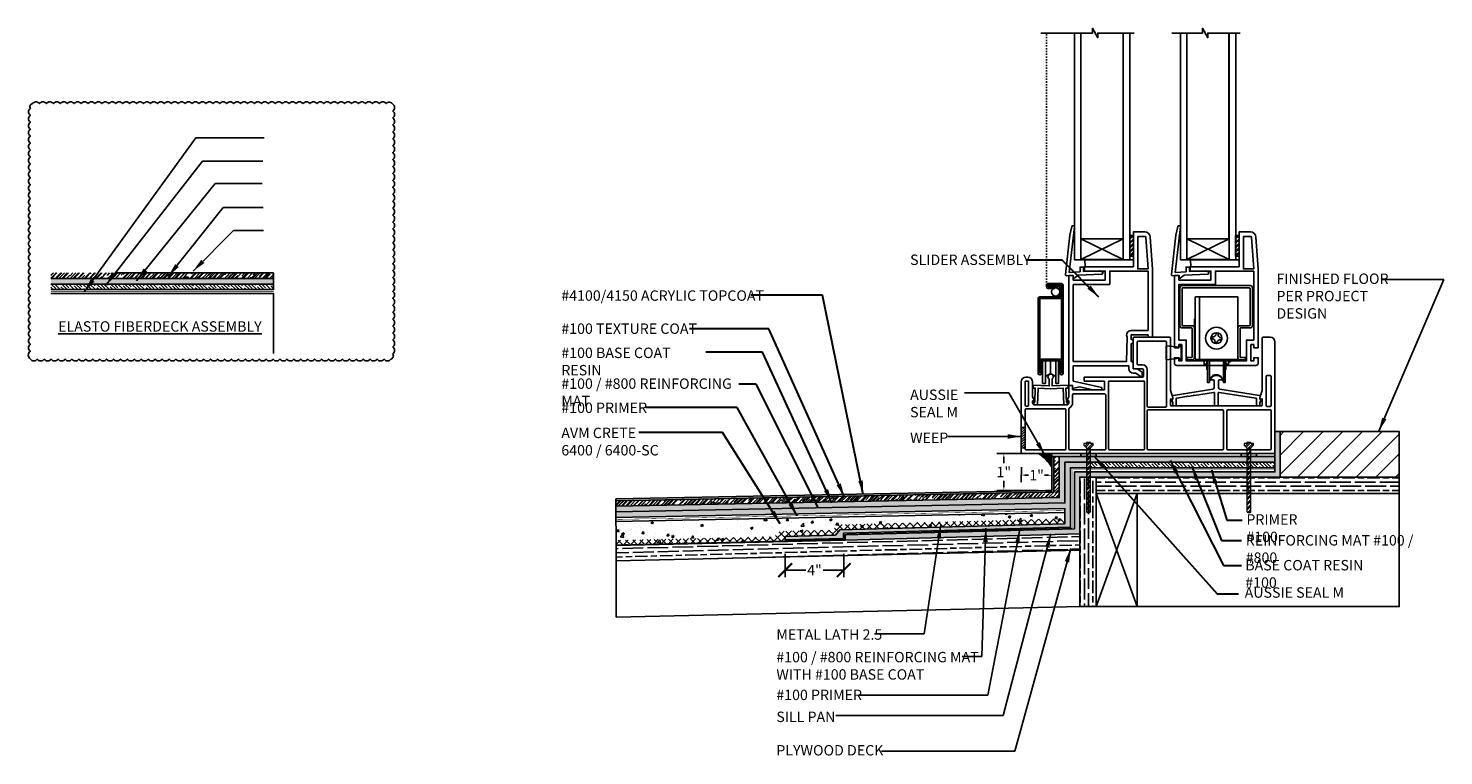
# Model space of a CAD drawing. Units: inches. Extents: x 56 to 246, y -656 to -409.
import ezdxf

# ---------------------------------------------------------------- set-up
doc = ezdxf.new("R2010")
doc.units = ezdxf.units.IN
doc.header["$LTSCALE"] = 0.3
doc.header["$MEASUREMENT"] = 0
doc.linetypes.add('DASHED2', pattern=[0.375, 0.25, -0.125])
doc.linetypes.add('HIDDEN', pattern=[0.375, 0.25, -0.125])
doc.layers.get('0').update_dxf_attribs({"true_color": 0x000000})
doc.layers.get('Defpoints').update_dxf_attribs({"true_color": 0x000000})
for name, color, linetype in [('520', 6, 'Continuous'), ('580', 1, 'Continuous'), ('A-DETL-LN05', 23, 'Continuous'), ('Aussie Seal', 2, 'Continuous'), ('base_coat', 94, 'Continuous'), ('FIBERGLASS', 232, 'Continuous'), ('Object', 7, 'Continuous'), ('PDF2_Geometry', 7, 'Continuous'), ('Primer', 7, 'HIDDEN'), ('texture_coat', 20, 'Continuous')]:
    doc.layers.add(name, color=color, linetype=linetype)
doc.layers.add('A-ANNO-DIMS', color=7, linetype='Continuous', lineweight=9)
doc.layers.add('A-DETL-LN01', color=7, linetype='Continuous', true_color=0x000000)
doc.layers.add('A-TEXT', color=7, linetype='Continuous', lineweight=30, true_color=0x000000)
doc.styles.add('CADdetails-DIMENSIONS', font='ARIALN.TTF', dxfattribs={"height": 0.75})
doc.dimstyles.new('ModelSpace', dxfattribs={"dimscale": 8, "dimtxt": 0.75, "dimasz": 0.125, "dimexe": 0.0625, "dimexo": 0.125, "dimgap": 0.03125, "dimtad": 0, "dimtih": 1, "dimtoh": 1, "dimdec": 3, "dimzin": 3, "dimdsep": 46, "dimlunit": 4, "dimtxsty": 'CADdetails-DIMENSIONS', "dimblk": 'ARCHTICK', "dimcen": 0, "dimclrd": 256, "dimclre": 256, "dimclrt": 256, "dimadec": 0, "dimazin": 0, "dimtfac": 0.5, "dimtdec": 3, "dimtmove": 2, "dimatfit": 3, "dimfxl": 1, "dimfrac": 1, "dimtolj": 1, "dimtzin": 0, "dimlwd": -1, "dimarcsym": 0})

# ---------------------------------------------------------------- blocks, each defined once
blk = doc.blocks.new('_ArchTick')
at = {"color": 0, "linetype": 'ByBlock', "const_width": 0.15}
blk.add_lwpolyline([(-0.5, -0.5), (0.5, 0.5)], dxfattribs=at)
blk = doc.blocks.new('*D14')
at = {"layer": 'A-DETL-LN01', "lineweight": -2, "transparency": 16777216}
for p, q in [((198.63, -524.86), (198.63, -526.54)), ((202.85, -524.86), (202.85, -526.54))]:
    blk.add_line(p, q, dxfattribs=at)
at = {"layer": 'A-DETL-LN01', "transparency": 16777216}
for p, q in [((198.63, -526.04), (200.12, -526.04)), ((202.85, -526.04), (201.36, -526.04))]:
    blk.add_line(p, q, dxfattribs=at)
at = {"layer": 'Defpoints', "color": 0, "transparency": 16777216}
for p in [(198.63, -523.86), (202.85, -523.86), (202.85, -526.04)]:
    blk.add_point(p, dxfattribs=at)
at = {"layer": 'A-DETL-LN01', "transparency": 16777216, "rotation": 180}
blk.add_blockref('_ArchTick', (198.63, -526.04), dxfattribs=at)
at = {"layer": 'A-DETL-LN01', "transparency": 16777216}
blk.add_blockref('_ArchTick', (202.85, -526.04), dxfattribs=at)
at = {"layer": 'A-DETL-LN01', "transparency": 16777216, "insert": (200.74, -526.04), "char_height": 0.75, "attachment_point": 5, "style": 'CADdetails-DIMENSIONS'}
blk.add_mtext('\\A1;4"', dxfattribs=at)

msp = doc.modelspace()

# ---------------------------------------------------------------- hatches: boundary and pattern name
h = msp.add_hatch()
h.set_pattern_fill('GOST_WOOD', color=256, scale=0.15)
h.set_pattern_definition([(90, (0, 0), (0.9, -6e-17), [1.5, -0.3]), (90, (0.3, -0.3), (0.9, -6e-17), [0.9, -0.225, 0.45, -0.225]), (90, (0.6, -0.75), (0.9, -6e-17), [1.5, -0.3])])
h.paths.add_polyline_path([(221.0549, -519.3339), (219.8644, -519.3339), (219.8644, -528.6741), (221.0549, -528.6741)])
h = msp.add_hatch()
h.set_pattern_fill('GOST_WOOD', color=256, scale=0.15, angle=90)
h.set_pattern_definition([(180, (0, 0.5), (-3e-16, 0.9), [1.5, -0.3]), (180, (0.3, 0.8), (-3e-16, 0.9), [0.9, -0.225, 0.45, -0.225]), (180, (0.75, 1.1), (-3e-16, 0.9), [1.5, -0.3])])
h.paths.add_polyline_path([(242.8972, -519.3339), (221.0549, -519.3339), (221.0549, -520.5163), (242.8972, -520.5167)])
h = msp.add_hatch()
h.set_pattern_fill('GOST_WOOD', color=256, scale=0.15, angle=91.5)
h.set_pattern_definition([(181.5, (0, 0), (-0.0235593, 0.8996916), [1.5, -0.3]), (181.5, (0.292, 0.30775), (-0.0235593, 0.8996916), [0.9, -0.225, 0.45, -0.225]), (181.5, (0.734, 0.6194), (-0.0235593, 0.8996916), [1.5, -0.3])])
h.paths.add_polyline_path([(219.8644, -524.6087), (219.8644, -523.4256), (202.9493, -523.8843), (186.4362, -524.2631), (186.4362, -525.3773)])
at = {"layer": '520'}
h = msp.add_hatch(color=256, dxfattribs=at)
h.dxf.hatch_style = 1
h.paths.add_polyline_path([(217.8609, -517.6467), (216.8749, -517.6467, -0.12692625), (217.8609, -518.6327)])
at = {"layer": '580'}
h = msp.add_hatch(color=256, dxfattribs=at)
h.dxf.hatch_style = 1
h.paths.add_polyline_path([(219.8644, -519.3339), (234.3182, -519.3339), (234.3182, -516.0631), (233.9432, -516.0631), (233.9432, -518.9589), (219.4894, -518.9589), (219.4894, -523.0606), (202.9392, -523.5094), (202.9493, -523.8843), (219.8644, -523.4256)])
at = {"layer": 'A-DETL-LN01'}
h = msp.add_hatch(dxfattribs=at)
h.set_pattern_fill('ANSI31', color=256)
h.set_pattern_definition([(45, (-5.63549, -0.61857), (-0.088388348, 0.088388348), [])])
h.paths.add_polyline_path([(215.93, -515.76), (215.6494, -515.76), (215.6494, -517.2634), (215.93, -517.2634)])
h = msp.add_hatch(dxfattribs=at)
h.set_pattern_fill('ANSI31', color=256, scale=8)
h.set_pattern_definition([(45, (-5.9528, 0), (-0.7071068, 0.7071068), [])])
h.paths.add_polyline_path([(242.8972, -516.0631), (234.3182, -516.0631), (234.3182, -519.3339), (242.8972, -519.3339)])
h = msp.add_hatch(dxfattribs=at)
h.set_pattern_fill('STEEL', color=256, scale=2)
h.set_pattern_definition([(45, (-5.20425, 13.22208), (-0.1767767, 0.1767767), []), (45, (-5.20425, 13.34708), (-0.1767767, 0.1767767), [])])
h.paths.add_polyline_path([(220.6381, -519.2653), (220.6352, -518.1699), (220.6352, -517.2244), (220.8224, -517.0466), (220.8224, -516.9155), (220.6352, -516.9155), (220.6352, -516.85), (220.345, -516.85), (220.345, -516.9155), (220.1578, -516.9155), (220.1578, -517.0466), (220.345, -517.2244), (220.345, -518.1699), (220.3479, -519.2653), (220.3479, -520.4635), (220.3479, -521.8208), (220.3572, -521.8302), (220.3572, -521.8489), (220.376, -521.8583), (220.3853, -521.877), (220.404, -521.877), (220.4134, -521.8863), (220.4321, -521.8863), (220.5725, -521.8863), (220.5819, -521.877), (220.6006, -521.877), (220.61, -521.8583), (220.6287, -521.8583), (220.6287, -521.8489), (220.6381, -521.8302), (220.6381, -521.8021), (220.6381, -520.4635)])
h = msp.add_hatch(dxfattribs=at)
h.set_pattern_fill('STEEL', color=256, scale=2)
h.set_pattern_definition([(45, (6.36824, 13.22208), (-0.1767767, 0.1767767), []), (45, (6.36824, 13.34708), (-0.1767767, 0.1767767), [])])
h.paths.add_polyline_path([(232.2105, -519.2653), (232.2077, -518.1699), (232.2077, -517.2244), (232.3949, -517.0466), (232.3949, -516.9155), (232.2077, -516.9155), (232.2077, -516.85), (231.9175, -516.85), (231.9175, -516.9155), (231.7303, -516.9155), (231.7303, -517.0466), (231.9175, -517.2244), (231.9175, -518.1699), (231.9204, -519.2653), (231.9204, -520.4635), (231.9204, -521.8208), (231.9297, -521.8302), (231.9297, -521.8489), (231.9484, -521.8583), (231.9578, -521.877), (231.9765, -521.877), (231.9859, -521.8863), (232.0046, -521.8863), (232.145, -521.8863), (232.1544, -521.877), (232.1731, -521.877), (232.1825, -521.8583), (232.2012, -521.8583), (232.2012, -521.8489), (232.2105, -521.8302), (232.2105, -521.8021), (232.2105, -520.4635)])
at = {"layer": 'A-DETL-LN01', "true_color": 0x7aafdf, "transparency": 33554687}
h = msp.add_hatch(dxfattribs=at)
h.set_pattern_fill('AR-CONC', color=143, scale=0.25)
h.set_pattern_definition([(50, (0, 0), (1.7931505, -0.1568803), [0.1875, -2.0625]), (355, (0, 0), (-0.3468783, 1.8804803), [0.15, -1.65]), (100.45144, (0.1494, -0.013), (1.446272, 1.7236), [0.1593505, -1.752855]), (46.1842, (0, 0.5), (2.668103, -0.413798), [0.28125, -3.09375]), (96.63564, (0.2223, 0.4655), (2.336655, 2.435297), [0.239026, -2.629284]), (351.18416, (0, 0.5), (2.336655, 2.435297), [0.225, -2.475]), (21, (0.25, 0.375), (1.4922676, -1.0065472), [0.1875, -2.0625]), (326, (0.25, 0.375), (0.6082883, 1.812875), [0.15, -1.65]), (71.45144, (0.3744, 0.2911), (2.100556, 0.806328), [0.1593505, -1.752855]), (37.5, (0, 0), (0.03039964, 0.8322346), [0, -1.63, 0, -1.675, 0, -1.65625]), (7.5, (0, 0), (0.6576738, 0.9860293), [0, -0.955, 0, -1.5925, 0, -0.63125]), (327.5, (-0.5575, 0), (1.3345561, -0.0563872), [0, -0.625, 0, -1.95, 0, -2.5875]), (317.5, (-0.8075, 0), (1.4579654, 0.2502625), [0, -0.8125, 0, -1.295, 0, -1.8375])])
h.paths.add_polyline_path([(218.792, -521.9014), (186.4215, -522.5409), (186.4357, -524.2006), (198.63, -523.9208), (198.63, -523.6082), (202.245, -523.5253), (202.5743, -523.1441), (218.792, -522.7044)])
at = {"layer": 'A-DETL-LN01'}
h = msp.add_hatch(dxfattribs=at)
h.set_pattern_fill('ANSI37', color=256, scale=3)
h.paths.add_polyline_path([(198.63, -523.9208), (198.63, -523.6082), (202.245, -523.5253), (202.5743, -523.1441), (218.792, -522.7044), (218.792, -522.3295), (202.3987, -522.7738), (202.07, -523.1542), (198.255, -523.2417), (197.8402, -523.6264), (186.4343, -523.888), (186.4359, -524.2006)])
at = {"layer": 'A-DETL-LN05'}
h = msp.add_hatch(color=256, dxfattribs=at)
h.dxf.hatch_style = 1
h.paths.add_polyline_path([(217.4061, -520.4196), (217.9884, -520.4196), (217.9884, -519.4081), (217.9884, -517.855), (217.8622, -517.855), (217.8622, -519.2843), (217.8622, -520.2934), (217.4036, -520.2934), (186.4215, -520.9055), (186.4215, -521.0397)])
at = {"layer": 'Aussie Seal'}
h = msp.add_hatch(color=6, dxfattribs=at)
h.dxf.hatch_style = 1
h.paths.add_polyline_path([(220.345, -517.6467), (219.9389, -517.6467), (219.9389, -517.8618), (220.345, -517.8618)])
h.paths.add_polyline_path([(221.0413, -517.6467), (220.6352, -517.6467), (220.6352, -517.8618), (221.0413, -517.8618)])
h.paths.add_polyline_path([(231.9175, -517.6467), (231.5114, -517.6467), (231.5114, -517.8618), (231.9175, -517.8618)])
h.paths.add_polyline_path([(232.6138, -517.6467), (232.2077, -517.6467), (232.2077, -517.8618), (232.6138, -517.8618)])
at = {"layer": 'base_coat'}
h = msp.add_hatch(dxfattribs=at)
h.set_pattern_fill('DOTS', color=256, scale=1.43166)
h.set_pattern_definition([(0, (950.9059, -621.95072), (0.044739378, 0.089478757), [0, -0.089478757])])
h.paths.add_polyline_path([(145.6863, -505.0295), (145.6863, -505.4291), (161.7471, -505.4291), (161.7471, -505.0295)])
h = msp.add_hatch(dxfattribs=at)
h.set_pattern_fill('DOTS', color=256, scale=1.4316601)
h.paths.add_polyline_path([(218.792, -521.2038), (218.792, -518.2615), (233.9432, -518.2615), (233.9432, -517.8618), (218.3923, -517.8618), (218.4451, -520.8109), (186.4215, -521.4426), (186.4215, -521.8434)])
at = {"layer": 'FIBERGLASS'}
h = msp.add_hatch(dxfattribs=at)
h.set_pattern_fill('ANSI35', color=256, scale=1.43166, angle=-90)
h.set_pattern_definition([(315, (687.1872, -574.9045), (0.25308414, 0.25308414), []), (315, (687.1872, -575.1576), (0.25308414, 0.25308414), [0.44739378, -0.08947876, 0, -0.08947876])])
h.paths.add_polyline_path([(145.6863, -505.4291), (145.6863, -505.8286), (161.7471, -505.8286), (161.7471, -505.4291)])
h = msp.add_hatch(dxfattribs=at)
h.set_pattern_fill('ANSI35', color=256, scale=1.43166, angle=-90)
h.paths.add_polyline_path([(202.8243, -523.3875), (219.1914, -522.9436), (219.1914, -521.5955), (219.1914, -518.6609), (220.3463, -518.6609), (220.3453, -518.2615), (218.792, -518.2615), (218.792, -521.2038), (186.4236, -521.8433), (186.4257, -522.2428), (218.792, -521.6033), (218.792, -522.7044), (202.5743, -523.1441), (202.245, -523.5253), (198.63, -523.6082), (198.63, -523.8583), (202.8243, -523.7621)])
h = msp.add_hatch(dxfattribs=at)
h.set_pattern_fill('ANSI35', color=256, scale=1.43166, angle=-90)
h.paths.add_polyline_path([(233.9432, -518.2615), (220.6354, -518.2615), (220.6365, -518.6609), (233.9432, -518.6609)])
at = {"layer": 'Object'}
h = msp.add_hatch(dxfattribs=at)
h.set_pattern_fill('ANSI32', scale=0.601376)
h.set_pattern_definition([(45, (70.79126, -549.84753), (-0.1594638, 0.1594638), []), (45, (70.89757, -549.84753), (-0.1594638, 0.1594638), [])])
h.paths.add_polyline_path([(223.4798, -501.9168), (223.7303, -501.9168), (223.7303, -503.4202), (223.4798, -503.4202)])
h = msp.add_hatch(dxfattribs=at)
h.set_pattern_fill('ANSI32', scale=0.601376)
h.set_pattern_definition([(45, (78.4102, -549.84753), (-0.1594638, 0.1594638), []), (45, (78.51651, -549.84753), (-0.1594638, 0.1594638), [])])
h.paths.add_polyline_path([(231.0987, -501.9168), (231.3493, -501.9168), (231.3493, -503.4202), (231.0987, -503.4202)])
at = {"layer": 'texture_coat'}
h = msp.add_hatch(dxfattribs=at)
h.set_pattern_fill('AR-RROOF', color=256, scale=0.286332, angle=45)
h.set_pattern_definition([(45, (950.9059, -621.81536), (0.24296078, 0.6478954), [4.2949803, -0.572664, 1.4316601, -0.286332]), (45, (951.07395, -621.44485), (-0.47174884, 0.06681421), [0.85899606, -0.0944896, 1.7179921, -0.214749]), (45, (950.83504, -621.54203), (0.91717693, 1.188483133), [2.29065617, -0.40086483, 1.1453281, -0.286332])])
h.paths.add_polyline_path([(145.6863, -504.6257), (145.6863, -505.0295), (161.7471, -505.0295), (161.7471, -504.6257)])
h = msp.add_hatch(dxfattribs=at)
h.set_pattern_fill('AR-RROOF', color=256, scale=0.28633202, angle=45)
h.paths.add_polyline_path([(218.3923, -520.812), (218.3923, -517.855), (217.9884, -517.855), (217.9884, -519.4081), (217.9884, -520.4196), (217.4061, -520.4196), (186.4215, -521.0397), (186.4215, -521.4436)])

# ---------------------------------------------------------------- linework, layer by layer
for points in [[(223.7942, -487.3405), (221.1622, -487.3405), (221.1622, -487.6761), (220.7915, -486.9924), (220.7915, -487.3405), (217.0537, -487.3405)], [(231.436, -487.3405), (229.0902, -487.3405), (229.0902, -487.6761), (228.7196, -486.9924), (228.7196, -487.3405), (226.499, -487.3405)]]:
    msp.add_lwpolyline(points)
at = {"layer": '520'}
for p, q in [((219.9389, -517.6467), (219.9389, -517.8618)), ((219.9389, -517.8618), (220.345, -517.8618)), ((221.0413, -517.8618), (220.6352, -517.8618)), ((221.0413, -517.6467), (221.0413, -517.8618)), ((231.5114, -517.6467), (231.5114, -517.8618)), ((231.5114, -517.8618), (231.9175, -517.8618)), ((232.6138, -517.8618), (232.2077, -517.8618)), ((232.6138, -517.6467), (232.6138, -517.8618))]:
    msp.add_line(p, q, dxfattribs=at)
msp.add_lwpolyline([(216.8749, -517.6467, -0.12692625), (217.8609, -518.6327), (217.8609, -517.6467), (216.8749, -517.6467)], format="xyb", dxfattribs=at)
at = {"layer": 'A-ANNO-DIMS'}
for p, q in [((215.93, -515.76), (215.6494, -515.76)), ((215.93, -517.2634), (215.6494, -517.2634))]:
    msp.add_line(p, q, dxfattribs=at)
at = {"layer": 'A-DETL-LN01'}
for p, q in [((216.8064, -517.6467), (213.8922, -517.6467)), ((214.3922, -517.8967), (214.3922, -518.3435)), ((215.659, -518.6291), (215.6504, -519.6933)), ((215.9044, -519.1953), (216.1769, -519.1975)), ((217.5996, -519.2089), (217.3271, -519.2067)), ((217.8542, -518.6467), (217.8456, -519.7109)), ((216.8622, -520.2934), (213.8922, -520.2934)), ((214.3922, -520.0434), (214.3922, -519.5966))]:
    msp.add_line(p, q, dxfattribs=at)
msp.add_lwpolyline([(144.204, -510.8267, 0.52056705), (144.704, -510.8267, 0.52056705), (145.204, -510.8267, 0.52056705), (145.704, -510.8267, 0.52056705), (146.204, -510.8267, 0.52056705), (146.704, -510.8267, 0.52056705), (147.204, -510.8267, 0.52056705), (147.704, -510.8267, 0.52056705), (148.204, -510.8267, 0.52056705), (148.704, -510.8267, 0.52056705), (149.204, -510.8267, 0.52056705), (149.704, -510.8267, 0.52056705), (150.204, -510.8267, 0.52056705), (150.704, -510.8267, 0.52056705), (151.204, -510.8267, 0.52056705), (151.704, -510.8267, 0.52056705), (152.204, -510.8267, 0.52056705), (152.704, -510.8267, 0.52056705), (153.204, -510.8267, 0.52056705), (153.704, -510.8267, 0.52056705), (154.204, -510.8267, 0.52056705), (154.704, -510.8267, 0.52056705), (155.204, -510.8267, 0.52056705), (155.704, -510.8267, 0.52056705), (156.204, -510.8267, 0.52056705), (156.704, -510.8267, 0.52056705), (157.204, -510.8267, 0.52056705), (157.704, -510.8267, 0.52056705), (158.204, -510.8267, 0.52056705), (158.704, -510.8267, 0.52056705), (159.204, -510.8267, 0.52056705), (159.704, -510.8267, 0.52056705), (160.204, -510.8267, 0.52056705), (160.704, -510.8267, 0.52056705), (161.204, -510.8267, 0.52056705), (161.704, -510.8267, 0.52056705), (162.204, -510.8267, 0.52056705), (162.704, -510.8267, 0.52056705), (163.204, -510.8267, 0.52056705), (163.704, -510.8267, 0.52056705), (164.204, -510.8267, 0.52056705), (164.704, -510.8267, 0.52056705), (165.204, -510.8267, 0.52056705), (165.704, -510.8267, 0.52056705), (166.204, -510.8267, 0.52056705), (166.704, -510.8267, 0.52056705), (167.204, -510.8267, 0.52056705), (167.704, -510.8267, 0.52056705), (168.204, -510.8267, 0.52056705), (168.704, -510.8267, 0.52056705), (169.204, -510.8267, 0.52056705), (169.704, -510.8267, 0.52056705), (170.204, -510.8267, 0.52056705), (170.3315, -510.4543, 0.52056705), (170.3315, -509.9543, 0.52056705), (170.3315, -509.4543, 0.52056705), (170.3315, -508.9543, 0.52056705), (170.3315, -508.4543, 0.52056705), (170.3315, -507.9543, 0.52056705), (170.3315, -507.4543, 0.52056705), (170.3315, -506.9543, 0.52056705), (170.3315, -506.4543, 0.52056705), (170.3315, -505.9543, 0.52056705), (170.3315, -505.4543, 0.52056705), (170.3315, -504.9543, 0.52056705), (170.3315, -504.4543, 0.52056705), (170.3315, -503.9543, 0.52056705), (170.3315, -503.4543, 0.52056705), (170.3315, -502.9543, 0.52056705), (170.3315, -502.4543, 0.52056705), (170.3315, -501.9543, 0.52056705), (170.3315, -501.4543, 0.52056705), (170.3315, -500.9543, 0.52056705), (170.3315, -500.4543, 0.52056705), (170.3315, -499.9543, 0.52056705), (170.3315, -499.4543, 0.52056705), (170.3315, -498.9543, 0.52056705), (170.3315, -498.4543, 0.52056705), (170.3315, -497.9543, 0.52056705), (170.3315, -497.4543, 0.52056705), (170.3315, -496.9543, 0.52056705), (170.3315, -496.4543, 0.52056705), (170.3315, -495.9543, 0.52056705), (170.3315, -495.4543, 0.52056705), (170.3315, -494.9543, 0.52056705), (170.3315, -494.4543, 0.52056705), (170.3315, -493.9543, 0.52056705), (170.3315, -493.4543, 0.52056705), (170.3315, -492.9543, 0.52056705), (170.3315, -492.4543, 0.52056705), (169.8632, -492.4227, 0.52056705), (169.3632, -492.4227, 0.52056705), (168.8632, -492.4227, 0.52056705), (168.3632, -492.4227, 0.52056705), (167.8632, -492.4227, 0.52056705), (167.3632, -492.4227, 0.52056705), (166.8632, -492.4227, 0.52056705), (166.3632, -492.4227, 0.52056705), (165.8632, -492.4227, 0.52056705), (165.3632, -492.4227, 0.52056705), (164.8632, -492.4227, 0.52056705), (164.3632, -492.4227, 0.52056705), (163.8632, -492.4227, 0.52056705), (163.3632, -492.4227, 0.52056705), (162.8632, -492.4227, 0.52056705), (162.3632, -492.4227, 0.52056705), (161.8632, -492.4227, 0.52056705), (161.3632, -492.4227, 0.52056705), (160.8632, -492.4227, 0.52056705), (160.3632, -492.4227, 0.52056705), (159.8632, -492.4227, 0.52056705), (159.3632, -492.4227, 0.52056705), (158.8632, -492.4227, 0.52056705), (158.3632, -492.4227, 0.52056705), (157.8632, -492.4227, 0.52056705), (157.3632, -492.4227, 0.52056705), (156.8632, -492.4227, 0.52056705), (156.3632, -492.4227, 0.52056705), (155.8632, -492.4227, 0.52056705), (155.3632, -492.4227, 0.52056705), (154.8632, -492.4227, 0.52056705), (154.3632, -492.4227, 0.52056705), (153.8632, -492.4227, 0.52056705), (153.3632, -492.4227, 0.52056705), (152.8632, -492.4227, 0.52056705), (152.3632, -492.4227, 0.52056705), (151.8632, -492.4227, 0.52056705), (151.3632, -492.4227, 0.52056705), (150.8632, -492.4227, 0.52056705), (150.3632, -492.4227, 0.52056705), (149.8632, -492.4227, 0.52056705), (149.3632, -492.4227, 0.52056705), (148.8632, -492.4227, 0.52056705), (148.3632, -492.4227, 0.52056705), (147.8632, -492.4227, 0.52056705), (147.3632, -492.4227, 0.52056705), (146.8632, -492.4227, 0.52056705), (146.3632, -492.4227, 0.52056705), (145.8632, -492.4227, 0.52056705), (145.3632, -492.4227, 0.52056705), (144.8632, -492.4227, 0.52056705), (144.3632, -492.4227, 0.52056705), (144.204, -492.7634, 0.52056705), (144.204, -493.2634, 0.52056705), (144.204, -493.7634, 0.52056705), (144.204, -494.2634, 0.52056705), (144.204, -494.7634, 0.52056705), (144.204, -495.2634, 0.52056705), (144.204, -495.7634, 0.52056705), (144.204, -496.2634, 0.52056705), (144.204, -496.7634, 0.52056705), (144.204, -497.2634, 0.52056705), (144.204, -497.7634, 0.52056705), (144.204, -498.2634, 0.52056705), (144.204, -498.7634, 0.52056705), (144.204, -499.2634, 0.52056705), (144.204, -499.7634, 0.52056705), (144.204, -500.2634, 0.52056705), (144.204, -500.7634, 0.52056705), (144.204, -501.2634, 0.52056705), (144.204, -501.7634, 0.52056705), (144.204, -502.2634, 0.52056705), (144.204, -502.7634, 0.52056705), (144.204, -503.2634, 0.52056705), (144.204, -503.7634, 0.52056705), (144.204, -504.2634, 0.52056705), (144.204, -504.7634, 0.52056705), (144.204, -505.2634, 0.52056705), (144.204, -505.7634, 0.52056705), (144.204, -506.2634, 0.52056705), (144.204, -506.7634, 0.52056705), (144.204, -507.2634, 0.52056705), (144.204, -507.7634, 0.52056705), (144.204, -508.2634, 0.52056705), (144.204, -508.7634, 0.52056705), (144.204, -509.2634, 0.52056705), (144.204, -509.7634, 0.52056705), (144.204, -510.2634, 0.52056705)], format="xyb", close=True, dxfattribs=at)
for points in [[(145.6863, -506.1079), (161.7471, -506.1079), (161.7471, -510.4369)], [(221.0549, -520.5163), (242.8972, -520.5167), (242.8972, -519.3339), (219.8644, -519.3339)], [(219.8644, -519.3339), (219.8644, -528.6741), (221.0549, -528.6741), (221.0549, -519.3339)], [(186.4215, -521.4436), (186.4362, -524.2631)], [(223.996, -520.5163), (223.996, -528.6741), (221.0549, -528.6741), (223.996, -520.5163)], [(221.0549, -520.5163), (223.996, -528.6741)], [(223.996, -528.6741), (242.8972, -528.6741), (242.8972, -520.5167)], [(218.792, -521.9014), (186.4215, -522.5409)], [(186.4362, -524.2631), (202.9493, -523.8843), (202.9493, -523.5091), (219.4894, -523.0606)], [(219.8644, -523.4256), (202.9493, -523.8843), (186.4362, -524.2631), (186.4362, -525.3773), (219.8964, -524.6079)], [(219.8644, -524.6087), (186.4362, -525.3773)], [(186.4362, -525.3773), (186.4362, -529.4406)], [(219.9578, -528.672), (186.4362, -529.4406)]]:
    msp.add_lwpolyline(points, dxfattribs=at)
for points in [[(233.9432, -516.0631), (234.3182, -516.0631), (234.3182, -519.3339), (219.8644, -519.3339), (219.8644, -523.4256), (202.9493, -523.8843), (202.9392, -523.5094), (219.4894, -523.0606), (219.4894, -518.9589), (233.9432, -518.9589)], [(234.3182, -516.0631), (242.8972, -516.0631), (242.8972, -519.3339), (234.3182, -519.3339)]]:
    msp.add_lwpolyline(points, close=True, dxfattribs=at)
for points in [[(214.3505, -517.8967), (214.4339, -517.8967), (214.3922, -517.6467)], [(215.9048, -519.1536), (215.9041, -519.237), (215.6544, -519.1933)], [(217.6, -519.1672), (217.5993, -519.2506), (217.8496, -519.2109)], [(214.3505, -520.0434), (214.4339, -520.0434), (214.3922, -520.2934)]]:
    msp.add_solid(points, dxfattribs=at)
at = {"layer": 'A-DETL-LN05'}
msp.add_lwpolyline([(217.8622, -519.2843), (217.8622, -520.2934), (217.4036, -520.2934), (186.4215, -520.9055), (186.4215, -521.0397), (217.4061, -520.4196), (217.9884, -520.4196), (217.9884, -519.4081), (217.9884, -517.855), (217.8622, -517.855)], close=True, dxfattribs=at)
msp.add_lwpolyline([(233.9432, -517.8618), (233.9432, -518.6609)], dxfattribs=at)
at = {"layer": 'base_coat'}
for points in [[(145.6863, -505.0295), (161.7471, -505.0295), (161.7471, -505.4291)], [(186.4215, -521.4436), (218.3923, -520.812), (218.3923, -517.8618), (233.9432, -517.8618)]]:
    msp.add_lwpolyline(points, dxfattribs=at)
at = {"layer": 'FIBERGLASS'}
for points in [[(145.6863, -505.4291), (161.7471, -505.4291), (161.7471, -505.8286), (145.6863, -505.8286)], [(186.4215, -521.8434), (218.792, -521.2038), (218.792, -518.2615), (233.9432, -518.2615)], [(186.4178, -522.243), (218.792, -521.6033), (218.792, -522.7044), (202.5743, -523.1441), (202.245, -523.5253), (198.63, -523.6082), (198.63, -523.8583), (202.8243, -523.7621), (202.8243, -523.3875), (219.1914, -522.9436), (219.1914, -521.5955), (219.1914, -518.6609), (233.9432, -518.6609)], [(186.4215, -521.4436), (186.4215, -520.9055)]]:
    msp.add_lwpolyline(points, dxfattribs=at)
at = {"layer": 'Object', "color": 7, "linetype": 'DASHED2'}
msp.add_line((217.4655, -505.5126), (217.4655, -487.3405), dxfattribs=at)
at = {"layer": 'Object', "color": 7}
for points in [[(219.4765, -487.3405), (219.4765, -503.6708), (223.4798, -503.6708), (223.4798, -487.3405)], [(219.9496, -487.3405), (219.9496, -502.1673)], [(223.0067, -487.3405), (223.0067, -502.1673)], [(227.1183, -487.3405), (227.1183, -503.6708), (231.1216, -503.6708), (231.1216, -487.3405)], [(227.5914, -487.3405), (227.5914, -502.1673)], [(230.6256, -487.3405), (230.6256, -502.1673)], [(230.6485, -487.3405), (230.6485, -502.1673)], [(219.9496, -502.1673), (223.0067, -503.6519)], [(223.0067, -502.1673), (219.9496, -503.6519)], [(227.5914, -502.1673), (230.6485, -503.6519)], [(230.6485, -502.1673), (227.5914, -503.6519)], [(220.2452, -504.1719), (220.2223, -503.6708), (223.7303, -503.6708)], [(227.8641, -504.1719), (227.8413, -503.6708), (231.3493, -503.6708)], [(218.4277, -505.5126), (218.548, -505.5126), (218.548, -505.6329)], [(228.5082, -506.3405), (228.5082, -510.8548)], [(217.3914, -512.0817), (217.3914, -510.9651)], [(217.7662, -510.9651), (217.7682, -511.8813)], [(218.1451, -510.9651), (218.1451, -512.0817)]]:
    msp.add_lwpolyline(points, dxfattribs=at)
at = {"layer": 'Object'}
for points in [[(219.108, -504.5797), (219.8907, -504.5387), (219.8907, -504.2049), (220.1392, -504.2049), (220.1392, -504.5256), (221.2634, -504.4667), (221.4908, -504.5495, -0.81703427), (221.4676, -504.7049), (219.7528, -504.7948), (219.4721, -505.0103), (219.3984, -505.0141), (219.3984, -504.8134), (218.9232, -504.8227, -0.44356225), (218.8393, -504.7336), (219.159, -501.8948), (219.2851, -501.2742, -0.38865576), (219.3536, -501.2245), (219.423, -501.2323, -0.44805097), (219.4773, -501.3091)], [(226.7498, -504.5797), (227.5325, -504.5387), (227.5325, -504.2049), (227.781, -504.2049), (227.781, -504.5256), (228.9052, -504.4667), (229.1326, -504.5495, -0.81703427), (229.1094, -504.7049), (227.3946, -504.7948), (227.1139, -505.0103), (227.0402, -505.0141), (227.0402, -504.8134), (226.565, -504.8227, -0.44356225), (226.4811, -504.7336), (226.8008, -501.8948), (226.9269, -501.2742, -0.38865576), (226.9954, -501.2245), (227.0648, -501.2323, -0.44805097), (227.1191, -501.3091)]]:
    msp.add_lwpolyline(points, format="xyb", close=True, dxfattribs=at)
at = {"layer": 'Object', "color": 7}
for points in [[(219.0777, -512.7355), (219.0777, -504.8134), (219.3984, -504.8134), (219.3984, -505.1341), (221.7076, -505.1341), (221.7076, -504.4926), (220.2041, -504.4926), (220.2041, -504.1719), (223.7303, -504.1719), (223.7303, -501.6662), (224.552, -501.6662, -0.39391048), (224.9519, -502.0391), (225.1115, -504.3211), (225.1115, -509.2555), (224.9511, -509.2555, -0.41421356), (224.7908, -509.0952), (223.5615, -509.0952), (223.5615, -509.4126, -1), (223.5615, -509.7333), (223.5615, -510.9944, -0.41421356), (223.7218, -511.1548), (223.7218, -511.5328), (224.0167, -511.5328), (224.3667, -511.7778), (224.3667, -512.1335), (224.3164, -512.1341), (223.9156, -511.8535), (223.7218, -511.8535, -0.41421356), (223.4011, -511.5328), (223.4011, -511.3151), (219.3984, -511.3151), (219.3984, -512.4178), (221.4553, -512.8715), (221.4553, -513.0562), (220.8038, -513.0562), (219.8405, -512.8438), (219.3498, -512.956), (219.3498, -512.7355)], [(224.0511, -501.9869), (224.552, -501.9869, -0.39391048), (224.632, -502.0615), (224.7908, -504.3323), (224.0511, -504.3323)], [(232.7304, -510.0153), (232.4097, -510.0153), (232.4097, -509.7848), (232.2093, -509.7848), (232.2093, -510.9675), (232.4097, -510.9675), (232.4097, -510.7369), (232.7304, -510.7369), (232.7304, -511.1278, -0.41421356), (232.5701, -511.2882), (226.857, -511.2882, -0.41421356), (226.6966, -511.1278), (226.6966, -510.7369), (227.0174, -510.7369), (227.0174, -510.9675), (227.2178, -510.9675), (227.2178, -509.7848), (227.0174, -509.7848), (227.0174, -510.0153), (226.6966, -510.0153), (226.6966, -504.8134), (227.0174, -504.8134), (227.0174, -505.1341), (229.3265, -505.1341), (229.3265, -504.4926), (227.8231, -504.4926), (227.8231, -504.1719), (231.3493, -504.1719), (231.3493, -501.6662), (232.1709, -501.6662, -0.39391048), (232.5709, -502.0391), (232.7304, -504.3211)], [(231.67, -501.9869), (232.1709, -501.9869, -0.39391048), (232.2509, -502.0615), (232.4097, -504.3323), (231.67, -504.3323)], [(219.3984, -505.4549), (222.0283, -505.4549), (222.0283, -504.4926), (224.7908, -504.4926), (224.7908, -508.7744), (223.5615, -508.7744, 0.58544087), (223.2877, -509.2622), (223.2407, -510.9944), (219.3984, -510.9944)], [(227.9762, -510.8873), (227.5893, -510.8873), (227.5893, -510.7269), (227.916, -510.7269, 0.41421356), (227.9762, -510.6668), (227.9762, -508.6502, 0.41421356), (227.916, -508.59), (227.2445, -508.59, -0.41421356), (227.0841, -508.4297), (227.0841, -505.6954, -0.41421356), (227.2445, -505.535), (232.1557, -505.535, -0.41421356), (232.3161, -505.6954), (232.3161, -508.4297, -0.41421356), (232.1557, -508.59), (231.4842, -508.59, 0.41421356), (231.4241, -508.6502), (231.4241, -510.6668, 0.41421356), (231.4842, -510.7269), (231.8109, -510.7269), (231.8109, -510.8873), (231.4241, -510.8873, -0.41421356), (231.2637, -510.7269), (231.2637, -508.59, -0.41421356), (231.4241, -508.4297), (232.0956, -508.4297, 0.41421356), (232.1557, -508.3695), (232.1557, -505.7555, 0.41421356), (232.0956, -505.6954), (227.3046, -505.6954, 0.41421356), (227.2445, -505.7555), (227.2445, -508.3695, 0.41421356), (227.3046, -508.4297), (227.9762, -508.4297, -0.41421356), (228.1365, -508.59), (228.1365, -510.7269, -0.41421356)], [(229.7076, -508.9447), (229.8497, -508.9635), (229.8398, -509.0385, 0.41421196), (230.0434, -509.3043), (230.1181, -509.3142), (230.0988, -509.4457), (230.026, -509.436, 0.41419904), (229.7602, -509.6397), (229.756, -509.6711), (229.6139, -509.6522), (229.6181, -509.6209, 0.41421196), (229.4144, -509.3551), (229.3468, -509.3461), (229.3642, -509.2143), (229.4319, -509.2233, 0.41421364), (229.6977, -509.0197)], [(224.0626, -509.5362), (226.0652, -509.5362, -0.41421356), (226.1253, -509.5963), (226.1253, -514.2309, -0.41421356), (226.0652, -514.2911), (224.7943, -514.2911, -0.41421356), (224.7342, -514.2309), (224.7342, -511.5929, 0.41421356), (224.3934, -511.2521), (224.0626, -511.2521, -0.41421356), (224.0025, -511.192), (224.0025, -509.5963, -0.41421356)], [(216.8166, -514.1387), (216.6308, -514.1322), (216.468, -513.926), (216.6233, -513.9314), (216.6584, -512.9265), (216.503, -512.9211), (216.51, -512.7208), (217.666, -512.7612), (217.666, -512.2667, -3.51554944), (217.8664, -512.2667), (217.8664, -512.7612), (219.0224, -512.7208), (219.0294, -512.9211), (218.8741, -512.9265), (218.9092, -513.9314), (219.0645, -513.926), (218.9016, -514.1322), (218.7156, -514.1322), (218.6737, -512.9335), (217.7662, -512.9652), (216.8587, -512.9335)], [(226.6003, -513.4476), (229.4617, -512.9944, 0.36891948), (229.5632, -512.8756), (229.5632, -512.3907, 0.41421356), (229.4991, -512.3266), (229.3245, -512.3266, -0.49909827), (229.286, -512.2754, -0.55070983), (230.1119, -512.2003, -0.7692594), (230.1026, -512.3266), (229.928, -512.3266, 0.41421356), (229.8639, -512.3907), (229.8639, -512.8756, 0.36891948), (229.9653, -512.9944), (232.8268, -513.4476, -0.46100631), (232.8777, -513.5308), (232.8522, -513.6095), (232.8522, -513.7298), (232.8753, -513.7298, -0.50952545), (232.9135, -513.7823), (232.8633, -513.9366, 0.07870171), (232.8602, -513.9564), (232.8602, -514.1467, -0.41421356), (232.796, -514.2109), (232.6838, -514.2109, -0.41421356), (232.6196, -514.1467), (232.6196, -513.7131, 0.36891948), (232.5655, -513.6498), (229.908, -513.2288, 0.46100631), (229.8338, -513.2922), (229.8338, -514.1467, -0.41421356), (229.7697, -514.2109), (229.6574, -514.2109, -0.41421356), (229.5933, -514.1467), (229.5933, -513.2922, 0.46100631), (229.5191, -513.2288), (228.1479, -513.446), (228.1021, -513.4127), (228.0687, -513.4586), (227.653, -513.5244), (227.6071, -513.4911), (227.5738, -513.537), (226.8616, -513.6498, 0.36891948), (226.8075, -513.7131), (226.8075, -514.1467, -0.41421356), (226.7433, -514.2109), (226.6311, -514.2109, -0.41421356), (226.5669, -514.1467), (226.5669, -513.9564, 0.07870171), (226.5638, -513.9366), (226.5136, -513.7823, -0.50952545), (226.5518, -513.7298), (226.5749, -513.7298), (226.5749, -513.6095), (226.5493, -513.5308, -0.46100631)], [(233.3619, -512.0139), (233.6024, -512.0139, -0.41421356), (233.6626, -512.074), (233.6626, -514.1908, -0.41421356), (233.6024, -514.251), (233.3619, -514.251, -0.41421356), (233.3017, -514.1908), (233.3017, -512.074, -0.41421356)], [(215.9901, -512.4148), (216.1225, -512.4148, -0.41421356), (216.1826, -512.4749), (216.1826, -514.1588, -0.41421356), (216.1225, -514.2189), (215.9901, -514.2189, -0.41421356), (215.93, -514.1588), (215.93, -512.4749, -0.41421356)], [(221.9999, -512.4148), (224.4736, -512.4148, -0.41421356), (224.5337, -512.4749), (224.5337, -517.306, -0.41421356), (224.4736, -517.3661), (221.9999, -517.3661, -0.41421356), (221.9398, -517.306), (221.9398, -512.4749, -0.41421356)], [(219.41, -513.3369), (221.6792, -513.3369), (221.7393, -513.397), (221.7393, -517.306, -0.41421356), (221.6792, -517.3661), (219.1293, -517.3661, -0.41421356), (219.0692, -517.306), (219.0692, -514.4284, -0.28625491), (219.1029, -514.3744, 0.28625491), (219.3498, -513.9783), (219.3498, -513.397, -0.41421356)], [(215.9901, -514.4194), (218.8086, -514.4194, -0.41421356), (218.8687, -514.4795), (218.8687, -517.306, -0.41421356), (218.8086, -517.3661), (215.9901, -517.3661, -0.41421356), (215.93, -517.306), (215.93, -514.4795, -0.41421356)], [(224.7943, -514.4915), (230.1746, -514.4915, -0.41421356), (230.2347, -514.5517), (230.2347, -517.306, -0.41421356), (230.1746, -517.3661), (224.7943, -517.3661, -0.41421356), (224.7342, -517.306), (224.7342, -514.5517, -0.41421356)], [(230.5354, -514.4915), (233.6024, -514.4915, -0.41421356), (233.6626, -514.5517), (233.6626, -517.306, -0.41421356), (233.6024, -517.3661), (230.5354, -517.3661, -0.41421356), (230.4753, -517.306), (230.4753, -514.5517, -0.41421356)]]:
    msp.add_lwpolyline(points, format="xyb", close=True, dxfattribs=at)
for points in [[(223.4798, -501.9168), (223.7303, -501.9168), (223.7303, -503.4202), (223.4798, -503.4202)], [(231.0987, -501.9168), (231.3493, -501.9168), (231.3493, -503.4202), (231.0987, -503.4202)], [(219.9496, -502.1673), (223.0067, -502.1673), (223.0067, -503.6519), (219.9496, -503.6519)], [(227.5914, -502.1673), (230.6485, -502.1673), (230.6485, -503.6519), (227.5914, -503.6519)], [(227.0174, -509.464), (227.0174, -505.4549), (229.6473, -505.4549), (229.6473, -504.4926), (232.4097, -504.4926), (232.4097, -509.464), (231.8885, -509.464), (231.8885, -510.9675), (227.5386, -510.9675), (227.5386, -509.464)], [(228.1925, -506.3405), (231.2546, -506.3405), (231.2546, -510.8548), (228.1925, -510.8548)], [(227.0555, -509.9812), (227.0555, -509.875), (227.1797, -509.875), (227.1797, -510.8773), (227.0555, -510.8773), (227.0555, -510.771), (226.0973, -510.8848), (226.0973, -509.8674)], [(217.1909, -510.9651), (218.3455, -510.9651), (218.3455, -512.5829), (218.1451, -512.5829), (218.1451, -512.0817), (217.7682, -511.8813), (217.3914, -512.0817), (217.3914, -512.5829), (217.1909, -512.5829)], [(228.8318, -510.8548), (229.0212, -510.8548), (229.0212, -511.2035), (228.8318, -511.2035)], [(229.0212, -510.8548), (229.0764, -510.8548), (229.0764, -511.5744), (229.0212, -511.5744)], [(229.0764, -510.8548), (229.2106, -510.8548), (229.2106, -512.5132), (229.0764, -512.5132)], [(230.2208, -510.8548), (230.3549, -510.8548), (230.3549, -512.5136), (230.2208, -512.5136)], [(230.3549, -510.8548), (230.4102, -510.8548), (230.4102, -511.5744), (230.3549, -511.5744)], [(230.4102, -510.8548), (230.5996, -510.8548), (230.5996, -511.2035), (230.4102, -511.2035)], [(230.5996, -510.8548), (230.7259, -510.8548), (230.7259, -511.022), (230.5996, -511.022)]]:
    msp.add_lwpolyline(points, close=True, dxfattribs=at)
for points in [[(218.0264, -505.6329), (218.0264, -505.7531), (217.5858, -505.7531, -0.41421356), (217.4655, -505.6329), (217.4655, -505.5126, -0.41421356), (217.5858, -505.3923), (218.548, -505.3923, -0.41421356), (218.6683, -505.5126), (218.6683, -511.8511, -1.01680555), (218.4277, -511.8471), (218.4277, -510.9651), (217.1047, -510.9651), (217.1047, -511.8511, -1.01680555), (216.8641, -511.8471, -0.96721311)], [(216.8641, -511.8471), (216.8641, -506.4748, -0.41421356), (216.9844, -506.3545), (218.4277, -506.3545), (218.4277, -505.6329), (217.5858, -505.6329), (217.5858, -505.5126), (218.4277, -505.5126, -0.41421356), (218.548, -505.6329), (218.548, -511.8471), (218.548, -510.9611, 0.41421356), (218.4317, -510.8448), (217.1007, -510.8448, 0.41421356), (216.9844, -510.9611), (216.9844, -511.8471), (216.9844, -506.4748), (218.4317, -506.4748, 0.41421356), (218.548, -506.3585, -1)], [(228.1925, -507.8928, 0.25754274), (228.1373, -507.9929), (228.1373, -509.087, 0.25754274), (228.1925, -509.1871, 0.28892781)], [(221.3624, -517.6467), (215.7095, -517.6467, -0.41421356), (215.6494, -517.5866), (215.6494, -512.4749, -0.41421356), (215.9901, -512.1341), (216.1225, -512.1341, -0.41421356), (216.4632, -512.4749), (216.4632, -513.5566), (216.5835, -513.7671), (216.5835, -513.8372), (216.4632, -513.8372), (216.4632, -513.9783, 0.41421356), (216.6236, -514.1387), (218.9088, -514.1387, 0.41421356), (219.0692, -513.9783), (219.0692, -513.8372), (218.9489, -513.8372), (218.9489, -513.7671), (219.0692, -513.5566), (219.0692, -512.7355), (219.3498, -512.7355), (219.3498, -512.9961, 0.41421356), (219.41, -513.0562), (221.599, -513.0562, 0.41421356), (221.6591, -512.9961), (221.6591, -512.4749, 0.41421356), (221.599, -512.4148), (220.1958, -512.4148), (220.1958, -512.1341), (224.3934, -512.1341, 0.41421356), (224.4535, -512.074), (224.4535, -511.5929, 0.41421356), (224.3934, -511.5328), (223.7218, -511.5328), (223.7218, -509.3157, -0.41421356), (223.782, -509.2555), (226.3458, -509.2555, -0.41421356), (226.406, -509.3157), (226.406, -513.1084), (226.5663, -513.6095), (226.5663, -513.7097), (226.406, -513.7097), (226.406, -514.1507, 0.41421356), (226.4661, -514.2109), (232.961, -514.2109, 0.41421356), (233.0211, -514.1507), (233.0211, -513.7097), (232.8607, -513.7097), (232.8607, -513.6095), (233.0211, -513.1084), (233.0211, -509.3157, -0.41421356), (233.0812, -509.2555), (233.6024, -509.2555, -0.41421356), (233.9432, -509.5963), (233.9432, -517.5866, -0.41421356), (233.8831, -517.6467), (221.3624, -517.6467)], [(229.2106, -512.5132, -0.15910609), (229.3081, -512.2152, -0.63196803), (230.1119, -512.2003, -0.16985231), (230.2208, -512.5136, -1.06948203)]]:
    msp.add_lwpolyline(points, format="xyb", dxfattribs=at)
for centre, radius in [((218.127, -505.9937), 0.3007), ((229.7236, -509.3237), 0.7892), ((229.7236, -509.3237), 0.3946)]:
    msp.add_circle(centre, radius, dxfattribs=at)
at = {"layer": 'PDF2_Geometry', "lineweight": 5}
for points in [[(220.3479, -519.2653), (220.3479, -520.4635), (220.3479, -521.8208), (220.3572, -521.8302), (220.3572, -521.8489), (220.376, -521.8583), (220.3853, -521.877), (220.404, -521.877), (220.4134, -521.8863), (220.4321, -521.8863), (220.5725, -521.8863), (220.5819, -521.877), (220.6006, -521.877), (220.61, -521.8583), (220.6287, -521.8583), (220.6287, -521.8489), (220.6381, -521.8302), (220.6381, -521.8021), (220.6381, -520.4635), (220.6381, -519.2653), (220.6352, -518.1699), (220.6352, -517.2244), (220.8224, -517.0466), (220.8224, -516.9155), (220.6352, -516.9155), (220.6352, -516.85), (220.345, -516.85), (220.345, -516.9155), (220.1578, -516.9155), (220.1578, -517.0466), (220.345, -517.2244), (220.345, -518.1699)], [(231.9204, -519.2653), (231.9204, -520.4635), (231.9204, -521.8208), (231.9297, -521.8302), (231.9297, -521.8489), (231.9484, -521.8583), (231.9578, -521.877), (231.9765, -521.877), (231.9859, -521.8863), (232.0046, -521.8863), (232.145, -521.8863), (232.1544, -521.877), (232.1731, -521.877), (232.1825, -521.8583), (232.2012, -521.8583), (232.2012, -521.8489), (232.2105, -521.8302), (232.2105, -521.8021), (232.2105, -520.4635), (232.2105, -519.2653), (232.2077, -518.1699), (232.2077, -517.2244), (232.3949, -517.0466), (232.3949, -516.9155), (232.2077, -516.9155), (232.2077, -516.85), (231.9175, -516.85), (231.9175, -516.9155), (231.7303, -516.9155), (231.7303, -517.0466), (231.9175, -517.2244), (231.9175, -518.1699)]]:
    msp.add_lwpolyline(points, close=True, dxfattribs=at)
at = {"layer": 'Primer', "const_width": 0.0312}
msp.add_lwpolyline([(145.6863, -505.9736), (161.7471, -505.9736)], dxfattribs=at)
at = {"layer": 'Primer'}
for points in [[(219.3365, -521.7377, 0.0312, 0.0312, 0), (219.3365, -518.806, 0.0312, 0.0312, 0), (233.9432, -518.806, 0, 0, 0)], [(186.4207, -522.388, 0.0312, 0.0312, 0), (218.792, -521.7484, 0.0312, 0.0312, 0)], [(219.3365, -521.7377, 0.0312, 0.0312, 0), (219.3365, -523.0022, 0.0312, 0.0312, 0), (202.8868, -523.4483, 0.0312, 0.0312, 0), (202.8868, -523.8232, 0.0312, 0.0312, 0), (186.4348, -524.2006, 0, 0, 0)]]:
    msp.add_lwpolyline(points, format="xyseb", dxfattribs=at)
at = {"layer": 'texture_coat'}
for points in [[(150.4415, -504.6257), (161.7471, -504.6257)], [(161.7471, -505.0295), (161.7471, -504.6257)], [(218.3923, -517.855), (217.9884, -517.855)]]:
    msp.add_lwpolyline(points, dxfattribs=at)

# ---------------------------------------------------------------- texts
at = {"insert": (232.9385, -506.4491), "char_height": 0.75, "width": 10.684884, "attachment_point": 3, "style": 'CADdetails-DIMENSIONS'}
msp.add_mtext('\\A1;', dxfattribs=at)
at = {"layer": 'A-DETL-LN01', "char_height": 0.75, "attachment_point": 1, "style": 'CADdetails-DIMENSIONS'}
for s, width, heights, insert in [('{\\LELASTO FIBERDECK ASSEMBLY }', 27.039638, [1.7097], (146.2087, -508.1053)), ('#100 / #800 REINFORCING MAT\\PWITH #100 BASE COAT ', 14.809377, [0], (197.9912, -531.9368)), ('#100 PRIMER', 7.98134, [0], (197.99, -534.6605))]:
    msp.add_mtext_dynamic_manual_height_columns(s, width=width, gutter_width=3.75, heights=heights, dxfattribs=dict(at, insert=insert))
at = {"layer": 'A-DETL-LN01', "char_height": 0.75, "attachment_point": 5, "style": 'CADdetails-DIMENSIONS'}
for insert in [(214.3922, -518.9701), (216.752, -519.2021)]:
    msp.add_mtext('\\A1;1"', dxfattribs=dict(at, insert=insert))
at = {"layer": 'A-TEXT', "char_height": 0.75, "attachment_point": 1, "style": 'CADdetails-DIMENSIONS'}
for s, width, heights, insert in [('SLIDER ASSEMBLY', 10.765682, [0], (207.6348, -503.2995)), ('FINISHED FLOOR\\PPER PROJECT DESIGN ', 10.470298, [0], (234.0473, -504.6648)), ('#4100/4150 ACRYLIC TOPCOAT', 15.306265, [0], (182.4887, -505.8805)), ('#100 TEXTURE COAT', 10.749688, [0], (182.4887, -508.2641)), ('#100 BASE COAT RESIN', 10.328511, [0], (182.4887, -510.0066)), ('#100 / #800 REINFORCING MAT', 14.48141, [2.1765], (182.4887, -512.227)), ('AUSSIE \\PSEAL M', 6.484361, [0], (207.6348, -513.0294)), ('#100 PRIMER', 13.130602, [0], (182.4887, -513.965)), ('AVM CRETE \\P6400 / 6400-SC', 12.267382, [0], (182.4887, -515.7767)), ('WEEP', 7.869114, [0], (207.6348, -516.1283)), ('PRIMER #100', 5.971912, [0], (231.8821, -522.0191)), ('REINFORCING MAT #100 / #800', 14.204166, [0], (231.8348, -523.5192)), ('BASE COAT RESIN #100', 10.832101, [0], (231.8011, -525.3121)), ('AUSSIE SEAL M ', 9.789088, [0], (231.7587, -527.2825)), ('METAL LATH 2.5', 8.812081, [0], (197.99, -530.3108)), ('SILL PAN', 7.11904, [0], (197.99, -536.242)), ('PLYWOOD DECK', 7.988456, [0], (197.99, -538.6534))]:
    msp.add_mtext_dynamic_manual_height_columns(s, width=width, gutter_width=3.75, heights=heights, dxfattribs=dict(at, insert=insert))

# ---------------------------------------------------------------- dimensions: what is measured, and where the dimension line sits
at = {"layer": 'A-DETL-LN01'}
dim = msp.add_linear_dim(base=(202.8516, -526.0413), p1=(198.63, -523.8583), p2=(202.8516, -523.8583), text='4"', dimstyle='ModelSpace', dxfattribs=at)
dim.commit()
dim.dimension.update_dxf_attribs({"geometry": '*D14', "text_midpoint": (200.7408, -526.0413)})

# ---------------------------------------------------------------- leaders
for points in [[(148.1133, -505.9718), (156.1396, -494.8746), (161.062, -494.8746)], [(149.6496, -505.5016), (156.6099, -496.5674), (160.9679, -496.5674)], [(151.8599, -505.1881), (157.5348, -498.1818), (160.9209, -498.1818)], [(154.1491, -504.8771), (158.1172, -499.8956), (160.9881, -499.8956)], [(155.9365, -504.4935), (158.8635, -501.5665), (161.0146, -501.5665)], [(241.4305, -516.0311), (246.1061, -505.0859), (241.6643, -505.0859)], [(217.3491, -517.7641), (214.7543, -513.2699), (211.563, -513.2699)], [(215.6786, -516.4092), (210.3526, -516.4092)], [(217.7843, -523.4263), (214.3332, -536.5178), (202.2789, -536.5178)], [(215.5472, -523.1197), (213.2283, -535.0505), (203.9774, -535.0505)], [(209.8525, -522.7664), (208.6384, -530.6242), (205.0675, -530.6242)], [(213.1001, -523.0098), (212.8117, -532.2707), (211.3807, -532.2707)], [(219.2127, -524.4778), (215.1791, -539.0819), (205.5608, -539.0819)]]:
    msp.add_leader(points, dimstyle='ModelSpace', override={"dimgap": 0.03125, "dimtad": 0}, dxfattribs=at)
at = {"layer": 'A-TEXT'}
for points in [[(221.244, -506.3597), (218.5908, -503.7065), (215.9833, -503.7065)], [(204.2614, -520.5813), (201.3211, -506.2198), (196.1565, -506.2198)], [(202.9007, -520.7785), (197.4554, -508.6471), (191.74, -508.6471)], [(201.9944, -521.1816), (196.9921, -510.3373), (192.9067, -510.3373)], [(201.0231, -521.5832), (196.5445, -512.6424), (195.2811, -512.6424)], [(199.4897, -522.1409), (195.1684, -514.3176), (188.5814, -514.3176)], [(198.2758, -522.7017), (194.1089, -516.132), (188.0707, -516.132)], [(220.8819, -517.809), (229.7643, -527.7544), (231.3113, -527.7544)], [(226.3959, -518.1415), (230.2257, -525.7013), (231.5364, -525.7013)], [(227.943, -518.5664), (230.0979, -523.8995), (231.5393, -523.8995)], [(229.3557, -518.8209), (230.4731, -522.4333), (231.5664, -522.4333)]]:
    msp.add_leader(points, dimstyle='ModelSpace', override={"dimgap": 0.03125, "dimtad": 0}, dxfattribs=at)

doc.saveas('drawing.dxf')
